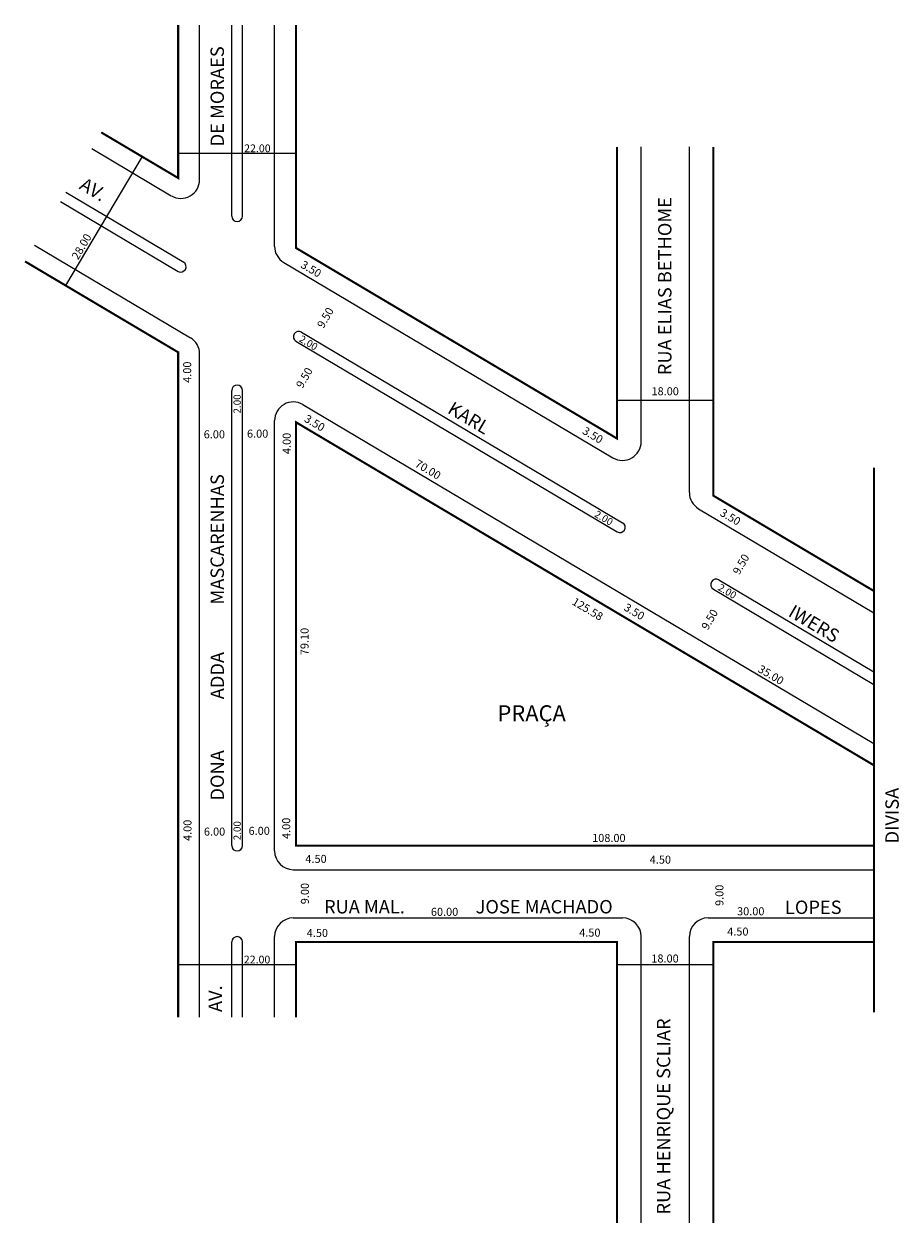
# Model space of a CAD drawing. Extents: x -51 to 113, y -66 to 158.
import ezdxf

# ---------------------------------------------------------------- set-up
doc = ezdxf.new("R2010")
doc.units = 0
doc.header["$MEASUREMENT"] = 0
doc.layers.get('0').update_dxf_attribs({"linetype": 'CONTINUOUS'})

msp = doc.modelspace()

# ---------------------------------------------------------------- linework, layer by layer
for p, q in [((-17.97, 128.8), (-17.97, 157.68)), ((-11.97, 121.98), (-11.97, 157.68)), ((-9.97, 121.98), (-9.97, 157.68)), ((-3.97, 116.34), (-3.97, 157.68)), ((-38.13, 134.62), (-23.26, 125.79)), ((64.53, 79.84), (64.53, 134.92)), ((73.53, 70.34), (73.53, 134.92)), ((-28.72, 133.1), (-43.01, 109.02)), ((-21.97, 133.78), (0.03, 133.78)), ((-42.96, 126.44), (-20.95, 113.38)), ((-43.98, 124.72), (-21.97, 111.66)), ((-48.81, 116.54), (-19.69, 99.25)), ((-2.26, 113.33), (59.24, 76.83)), ((1.05, 100.32), (61.05, 64.71)), ((0.03, 98.6), (60.03, 62.99)), ((-17.97, -0.12), (-17.97, 96.24)), ((-11.97, 4.38), (-11.97, 89.42)), ((-9.97, 4.38), (-9.97, 89.42)), ((60.03, 87.6), (78.03, 87.6)), ((1.31, 86.79), (108.03, 23.45)), ((-3.97, 3.38), (-3.97, 83.78)), ((75.24, 67.33), (108.03, 47.87)), ((79.05, 54.02), (108.03, 36.82)), ((78.03, 52.3), (108.03, 34.5)), ((-17.97, -27.69), (-17.97, -0.12)), ((-0.47, -0.12), (108.03, -0.12)), ((-0.47, -9.12), (61.03, -9.12)), ((77.03, -9.12), (108.03, -9.12)), ((-3.97, -27.69), (-3.97, -12.62)), ((64.53, -66.11), (64.53, -12.62)), ((73.53, -66.11), (73.53, -12.62)), ((-11.97, -27.69), (-11.97, -13.62)), ((-9.97, -27.69), (-9.97, -13.62)), ((-21.97, -17.86), (0.03, -17.86)), ((60.03, -17.86), (78.03, -17.86))]:
    msp.add_line(p, q)
at = {"const_width": 0.4}
for points in [[(-36.36, 137.63), (-21.97, 129.1), (-21.97, 157.68)], [(60.03, 134.92), (60.03, 80.43), (0.03, 116.04), (0.03, 157.68)], [(108.03, 51.94), (78.03, 69.75), (78.03, 134.92)], [(-21.97, -27.69), (-21.97, 4.38), (-21.97, 96.54), (-50.59, 113.52)], [(108.03, 4.38), (0.03, 4.38), (0.03, 83.48), (108.03, 19.38)], [(108.03, -26.8), (108.03, 74.99)], [(60.03, -66.11), (60.03, -13.62), (0.03, -13.62), (0.03, -27.69)], [(78.03, -66.11), (78.03, -13.62), (108.03, -13.62)]]:
    msp.add_lwpolyline(points, dxfattribs=at)
for centre, radius, start, end in [((-21.47, 128.8), 3.5, 239.3101, 0), ((-10.97, 121.98), 1, 180, 360), ((-0.47, 116.34), 3.5, 180, 239.3101), ((-21.5, 112.54), 1, 241.5629, 57.0573), ((-21.47, 96.24), 3.5, 360, 59.3101), ((0.54, 99.46), 1, 59.3101, 239.3101), ((-10.97, 89.42), 1, 0, 180), ((-0.47, 83.78), 3.5, 59.3101, 180), ((61.03, 79.84), 3.5, 239.3101, 360), ((77.03, 70.34), 3.5, 180, 239.3101), ((60.54, 63.85), 1, 239.3101, 59.3101), ((78.54, 53.16), 1, 59.3101, 239.3101), ((-10.97, 4.38), 1, 180, 360), ((-0.47, 3.38), 3.5, 180, 270), ((-0.47, -12.62), 3.5, 90, 180), ((61.03, -12.62), 3.5, 0, 90), ((77.03, -12.62), 3.5, 90, 180), ((-10.97, -13.62), 1, 0, 180)]:
    msp.add_arc(centre, radius, start, end)

# ---------------------------------------------------------------- texts
for s, height, rotation, p in [('DE MORAES', 2.5, 90, (-13.43, 135.02)), ('AV.', 2.5, 329.3101, (-40.63, 127.18)), ('RUA ELIAS BETHOME', 2.5, 90, (70.19, 92.27)), ('28.00', 1.5, 59.5312, (-40.68, 113.72)), ('3.50', 1.5, 329.3101, (0.77, 112.48)), ('9.50', 1.5, 60, (5.17, 100.91)), ('2.00', 1.35, 329.3101, (0.49, 98.65)), ('4.00', 1.5, 90, (-19.55, 90.84)), ('9.50', 1.5, 60, (1.24, 89.69)), ('2.00', 1.35, 90, (-10.29, 85.11)), ('KARL', 2.5, 329.3101, (28.16, 85.33)), ('3.50', 1.5, 329.3101, (1.43, 83.71)), ('4.00', 1.5, 90, (-0.95, 77.53)), ('3.50', 1.5, 329.3101, (53.4, 81.44)), ('70.00', 1.5, 329.3101, (22.12, 75.3)), ('MASCARENHAS', 2.5, 90, (-13.43, 49.42)), ('3.50', 1.5, 329.3101, (79.11, 66.14)), ('2.00', 1.35, 329.3101, (55.67, 65.93)), ('9.50', 1.5, 60, (82.84, 54.85)), ('2.00', 1.35, 329.3101, (78.74, 52.22)), ('125.58', 1.5, 329.3101, (51.46, 49.53)), ('3.50', 1.5, 329.3101, (61.16, 48.46)), ('IWERS', 2.5, 329.3101, (91.82, 47.38)), ('9.50', 1.5, 60, (76.98, 44.53)), ('79.10', 1.5, 90, (2.38, 39.96)), ('ADDA', 2.5, 90, (-13.41, 31.72)), ('35.00', 1.5, 329.3101, (86.21, 36.94)), ('DONA', 2.5, 90, (-13.43, 12.79)), ('DIVISA', 2.5, 90, (112.66, 4.78)), ('4.00', 1.5, 90, (-19.49, 5.24)), ('4.00', 1.5, 90, (-1.05, 5.62)), ('2.00', 1.35, 90, (-10.29, 5.38)), ('9.00', 1.5, 90, (2.44, -6.57)), ('9.00', 1.5, 90, (79.9, -6.89)), ('AV.', 2.5, 90, (-13.79, -26.71)), ('RUA HENRIQUE SCLIAR', 2.5, 90, (69.96, -64.55))]:
    msp.add_text(s, height=height, rotation=rotation).set_placement(p)
for s, height, p in [('22.00', 1.45, (-9.65, 133.93)), ('18.00', 1.5, (66.46, 88.52)), ('6.00', 1.5, (-17.21, 80.47)), ('6.00', 1.5, (-9.12, 80.6)), ('PRAÇA', 3, (37.68, 27.6)), ('6.00', 1.5, (-17.17, 6.25)), ('6.00', 1.5, (-8.83, 6.39)), ('108.00', 1.5, (55.37, 5.06)), ('4.50', 1.5, (1.79, 1.15)), ('4.50', 1.5, (66.13, 1.01)), ('RUA MAL.', 2.5, (5.27, -8.29)), ('JOSE MACHADO', 2.5, (33.6, -8.29)), ('LOPES', 2.5, (91.39, -8.39)), ('60.00', 1.5, (25.24, -8.74)), ('30.00', 1.5, (82.45, -8.64)), ('4.50', 1.5, (2.04, -12.69)), ('4.50', 1.5, (52.95, -12.63)), ('4.50', 1.5, (80.61, -12.43)), ('22.00', 1.45, (-9.71, -17.63)), ('18.00', 1.5, (66.43, -17.46))]:
    msp.add_text(s, height=height).set_placement(p)

doc.saveas('drawing.dxf')
